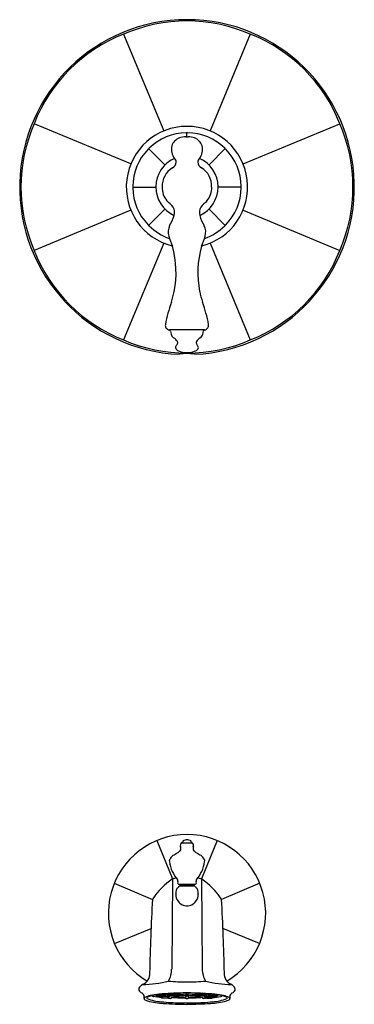
# Model space of a CAD drawing. Units: inches. Extents: x 4237.1 to 4243.5, y 503.1 to 556.
# Drawn here: x 4237.1 to 4243.5, y 503.1 to 522.1 of the extents above; entities that cross this region are included whole.
import ezdxf

# ---------------------------------------------------------------- set-up
doc = ezdxf.new("R2010")
doc.units = ezdxf.units.IN
doc.header["$LTSCALE"] = 0.64311
doc.header["$MEASUREMENT"] = 0
doc.layers.get('0').update_dxf_attribs({"color": 255, "linetype": 'CONTINUOUS'})
doc.layers.get('Defpoints').update_dxf_attribs({"linetype": 'CONTINUOUS'})
doc.styles.get("Standard").update_dxf_attribs({"font": 'txt', "width": 0.8})

msp = doc.modelspace()

# ---------------------------------------------------------------- linework, layer by layer
for p, q in [((4239.068, 521.831), (4239.841, 519.964)), ((4241.51, 521.831), (4240.737, 519.964)), ((4239.208, 519.331), (4237.341, 520.104)), ((4241.37, 519.331), (4243.237, 520.104)), ((4240.289, 519.853), (4240.289, 519.929)), ((4240.264, 519.853), (4240.314, 519.853)), ((4239.549, 519.623), (4239.864, 519.308)), ((4241.029, 519.623), (4240.714, 519.308)), ((4239.243, 518.883), (4239.688, 518.883)), ((4241.335, 518.883), (4240.89, 518.883)), ((4239.208, 518.435), (4237.341, 517.662)), ((4239.549, 518.143), (4239.864, 518.458)), ((4241.029, 518.143), (4240.714, 518.458)), ((4241.37, 518.435), (4243.237, 517.662)), ((4239.841, 517.802), (4239.068, 515.935)), ((4240.737, 517.802), (4241.51, 515.935)), ((4240.627, 516.128), (4239.951, 516.128)), ((4240.266, 515.693), (4240.312, 515.693)), ((4239.706, 506.284), (4240.012, 505.546)), ((4240.191, 506.243), (4240.388, 506.243)), ((4240.303, 506.299), (4240.276, 506.299)), ((4240.873, 506.284), (4240.568, 505.546)), ((4238.887, 505.462), (4239.624, 505.15)), ((4240.012, 505.546), (4239.994, 503.825)), ((4240.568, 505.546), (4240.585, 503.825)), ((4241.693, 505.462), (4240.955, 505.15)), ((4240.441, 505.404), (4240.138, 505.404)), ((4240.44, 505.439), (4240.14, 505.439)), ((4240.395, 505.418), (4240.184, 505.418)), ((4240.215, 505.404), (4240.215, 505.418)), ((4240.365, 505.404), (4240.365, 505.418)), ((4238.889, 504.3), (4239.596, 504.59)), ((4241.691, 504.3), (4240.984, 504.59)), ((4239.994, 503.825), (4239.994, 503.805)), ((4240.585, 503.825), (4240.585, 503.805)), ((4239.626, 503.285), (4239.618, 503.294)), ((4239.8, 503.255), (4239.644, 503.278)), ((4239.846, 503.302), (4239.708, 503.302)), ((4239.708, 503.288), (4239.708, 503.299)), ((4239.708, 503.299), (4239.843, 503.299)), ((4239.798, 503.26), (4239.798, 503.278)), ((4239.907, 503.25), (4239.808, 503.25)), ((4239.823, 503.323), (4239.889, 503.32)), ((4239.828, 503.255), (4239.916, 503.255)), ((4239.933, 503.245), (4239.932, 503.248)), ((4239.946, 503.259), (4239.946, 503.273)), ((4239.992, 503.261), (4239.992, 503.246)), ((4240.222, 503.311), (4240.053, 503.33)), ((4240.26, 503.245), (4240.26, 503.25)), ((4240.27, 503.287), (4240.27, 503.26)), ((4240.273, 503.343), (4240.273, 503.313)), ((4240.306, 503.343), (4240.306, 503.313)), ((4240.31, 503.287), (4240.31, 503.26)), ((4240.32, 503.245), (4240.32, 503.25)), ((4240.357, 503.311), (4240.526, 503.33)), ((4240.587, 503.261), (4240.588, 503.246)), ((4240.634, 503.259), (4240.634, 503.273)), ((4240.647, 503.245), (4240.647, 503.248)), ((4240.751, 503.255), (4240.664, 503.255)), ((4240.673, 503.25), (4240.771, 503.25)), ((4240.757, 503.323), (4240.691, 503.32)), ((4240.734, 503.302), (4240.871, 503.302)), ((4240.871, 503.299), (4240.737, 503.299)), ((4240.78, 503.255), (4240.935, 503.278)), ((4240.781, 503.26), (4240.781, 503.278)), ((4240.872, 503.288), (4240.872, 503.299)), ((4240.953, 503.285), (4240.962, 503.294))]:
    msp.add_line(p, q)
for centre, radius, start, end in [((4240.29, 518.882), 3.227, 272.6821, 267.3179), ((4240.289, 519.023), 3.062, 66.493, 113.507), ((4240.189, 518.983), 3.061, 111.4906, 158.5093), ((4240.389, 518.983), 3.061, 21.4907, 68.5094), ((4240.148, 518.883), 3.061, 156.4904, 203.5095), ((4240.43, 518.883), 3.061, 336.4905, 23.5096), ((4240.289, 518.883), 1.17, 284.0297, 255.9703), ((4240.277, 518.912), 1.015, 90.0764, 134.9237), ((4240.289, 519.884), 0.0447, 72.4398, 107.5602), ((4240.301, 518.912), 1.015, 45.0763, 89.9236), ((4240.227, 519.602), 0.243, 110.4364, 162.1925), ((4240.294, 519.382), 0.472, 93.6036, 108.7082), ((4240.284, 519.382), 0.472, 71.2918, 86.3964), ((4240.351, 519.602), 0.243, 17.8075, 69.5636), ((4240.26, 518.895), 1.015, 135.0759, 179.9239), ((4239.58, 519.591), 0.0441, 117.3194, 152.6743), ((4240.275, 519.612), 0.287, 167.0493, 218.2138), ((4240.303, 519.612), 0.287, 321.7862, 12.9507), ((4240.997, 519.591), 0.0441, 27.3257, 62.6806), ((4240.318, 518.895), 1.015, 0.0761, 44.9241), ((4240.289, 518.883), 0.601, 113.428, 245.725), ((4239.95, 519.371), 0.131, 296.53, 355.6752), ((4239.95, 519.349), 0.132, 5.5346, 40.647), ((4240.628, 519.349), 0.132, 139.353, 174.4654), ((4240.628, 519.371), 0.131, 184.3248, 243.47), ((4240.289, 518.883), 0.601, 294.275, 66.572), ((4240.227, 518.901), 0.415, 121.789, 182.4916), ((4240.35, 518.901), 0.415, 357.5084, 58.211), ((4239.283, 518.883), 0.0408, 160.8294, 199.1771), ((4240.26, 518.871), 1.015, 180.0758, 224.9243), ((4240.199, 518.866), 0.387, 177.4394, 220.0321), ((4240.379, 518.866), 0.387, 319.9679, 2.5606), ((4240.318, 518.871), 1.015, 315.0757, 359.9242), ((4241.294, 518.883), 0.0408, 340.8229, 19.1706), ((4238.93, 517.563), 1.434, 40.3639, 47.2796), ((4241.648, 517.563), 1.434, 132.7204, 139.6361), ((4239.849, 518.392), 0.201, 343.6933, 30.0142), ((4240.729, 518.392), 0.201, 149.9858, 196.3067), ((4239.382, 518.511), 0.682, 326.8961, 345.071), ((4241.195, 518.511), 0.682, 194.929, 213.1039), ((4239.578, 518.172), 0.0408, 205.8174, 244.1763), ((4240.275, 518.851), 1.012, 225.0346, 251.3717), ((4240.21, 518.017), 0.283, 154.6889, 196.009), ((4240.368, 518.017), 0.283, 343.991, 25.3111), ((4240.303, 518.851), 1.012, 288.6283, 314.9654), ((4241, 518.172), 0.0408, 295.8237, 334.1826), ((4241.573, 518.408), 1.701, 196.0199, 203.0234), ((4239.005, 518.408), 1.701, 336.9766, 343.9801), ((4240.189, 518.783), 3.061, 201.4906, 248.5093), ((4238.228, 517.232), 1.851, 348.7082, 16.0237), ((4242.349, 517.232), 1.851, 163.9763, 191.2918), ((4240.389, 518.783), 3.061, 291.4907, 338.5094), ((4238.09, 517.27), 1.994, 342.2407, 348.4129), ((4242.488, 517.27), 1.994, 191.5871, 197.7593), ((4242.662, 515.699), 2.841, 160.1766, 169.143), ((4237.916, 515.699), 2.841, 10.857, 19.8234), ((4239.975, 516.22), 0.104, 172.4388, 210.0617), ((4239.972, 516.238), 0.112, 218.5664, 259.3171), ((4239.944, 516.099), 0.03, 5.5742, 76.0251), ((4240.371, 516.133), 0.399, 184.5653, 192.6833), ((4240.206, 516.133), 0.399, 347.3167, 355.4347), ((4240.634, 516.099), 0.03, 103.9749, 174.4258), ((4240.606, 516.238), 0.112, 280.6829, 321.4336), ((4240.603, 516.22), 0.104, 329.9383, 7.5612), ((4240.289, 518.743), 3.062, 246.4929, 293.5071), ((4240.087, 516.066), 0.107, 190.8215, 238.7733), ((4239.902, 515.766), 0.246, 34.3708, 58.1661), ((4240.07, 515.882), 0.0412, 329.9606, 32.3523), ((4240.507, 515.882), 0.0412, 147.6477, 210.0394), ((4240.676, 515.766), 0.246, 121.8339, 145.6292), ((4240.49, 516.066), 0.107, 301.2267, 349.1785), ((4240.125, 515.789), 0.0554, 151.483, 212.7207), ((4271.117, 495.845), 36.91, 147.159, 147.2442), ((4240.176, 515.838), 0.125, 218.7347, 255.2399), ((4240.294, 516.164), 0.472, 251.4811, 266.5951), ((4240.284, 516.164), 0.472, 273.4049, 288.5189), ((4240.402, 515.838), 0.125, 284.7601, 321.2653), ((4209.461, 495.845), 36.91, 32.7558, 32.841), ((4240.453, 515.789), 0.0554, 327.2793, 28.517), ((4240.147, 515.657), 0.00861, 89.2942, 172.0031), ((4240.267, 514.473), 1.198, 88.9293, 95.733), ((4240.304, 513.904), 1.767, 86.4391, 90.4747), ((4240.412, 515.589), 0.0792, 72.1433, 88.8167), ((4240.434, 515.658), 0.0064, 359.8573, 70.3131), ((4240.29, 504.884), 1.517, 300.357, 239.643), ((4240.223, 506.189), 0.0621, 120.9244, 206.1634), ((4240.174, 506.267), 0.03, 304.3533, 348.7383), ((4240.242, 506.25), 0.0399, 110.5202, 163.8313), ((4240.281, 506.165), 0.134, 92.1577, 113.5777), ((4240.298, 506.165), 0.134, 66.4223, 87.8423), ((4240.337, 506.25), 0.0399, 16.1687, 69.4798), ((4240.405, 506.267), 0.03, 191.2617, 235.6467), ((4240.356, 506.189), 0.0621, 333.8366, 59.0756), ((4233.334, 517.73), 13.502, 299.7022, 300.0826), ((4239.96, 506.292), 0.283, 300.0826, 314.4818), ((4240.108, 506.133), 0.0656, 318.8535, 25.9921), ((4240.471, 506.133), 0.0656, 154.0079, 221.1465), ((4240.62, 506.292), 0.283, 225.5182, 239.9174), ((4247.246, 517.73), 13.502, 239.9174, 240.2978), ((4240.008, 505.892), 0.06, 150.6233, 193.4353), ((4240.656, 505.986), 0.715, 188.6296, 220.057), ((4240.206, 505.779), 0.288, 129.227, 150.3651), ((4239.923, 505.986), 0.715, 319.943, 351.3704), ((4240.374, 505.779), 0.288, 29.6349, 50.773), ((4240.572, 505.892), 0.06, 346.5647, 29.3767), ((4240.865, 504.308), 1.504, 124.7015, 145.2982), ((4240.026, 505.52), 0.0299, 100.3176, 124.7015), ((4240.289, 504.075), 1.499, 97.9291, 100.3176), ((4240.14, 505.471), 0.032, 146.9777, 270), ((4240.088, 505.504), 0.03, 326.9777, 44.5178), ((4240.44, 505.471), 0.032, 270, 33.0223), ((4240.492, 505.504), 0.03, 135.4822, 213.0223), ((4240.29, 504.075), 1.499, 79.6824, 82.0709), ((4240.553, 505.52), 0.0299, 55.2985, 79.6824), ((4239.714, 504.308), 1.504, 34.7018, 55.2985), ((4239.1, 505.449), 0.994, 348.4954, 353.9442), ((4240.124, 505.34), 0.035, 114.9824, 173.9442), ((4240.095, 505.404), 0.035, 294.9824, 347.1604), ((4240.138, 505.394), 0.01, 90, 167.1604), ((4240.184, 505.454), 0.0355, 204.9987, 270), ((4240.395, 505.454), 0.0355, 270, 335.0013), ((4240.441, 505.394), 0.01, 12.8396, 90), ((4240.485, 505.404), 0.035, 192.8396, 245.0176), ((4240.455, 505.34), 0.035, 6.0558, 65.0176), ((4241.479, 505.449), 0.994, 186.0558, 191.5046), ((4273.179, 503.141), 33.615, 176.5713, 178.9875), ((4239.651, 505.149), 0.0265, 145.2982, 174.1429), ((4240.247, 505.232), 0.173, 173.7752, 221.4893), ((4240.33, 505.285), 0.272, 218.2595, 240.388), ((4240.249, 505.285), 0.272, 299.612, 321.7405), ((4240.332, 505.232), 0.173, 318.5107, 6.2248), ((4240.928, 505.149), 0.0265, 5.8571, 34.7018), ((4207.4, 503.141), 33.615, 1.0125, 3.4287), ((4240.292, 505.221), 0.197, 240.8502, 269.2724), ((4240.287, 505.221), 0.197, 270.7276, 299.1498), ((4239.361, 503.709), 0.211, 290.4026, 7.2614), ((4239.596, 503.792), 0.398, 327.3804, 1.9925), ((4240.983, 503.792), 0.398, 178.0075, 212.6196), ((4241.219, 503.709), 0.211, 172.7386, 249.5974), ((4239.396, 505.707), 2.196, 270.9803, 284.1026), ((4240.284, 507.194), 3.634, 264.4337, 270.0899), ((4240.295, 507.194), 3.634, 269.9101, 275.5663), ((4241.183, 505.707), 2.196, 255.8974, 269.0197), ((4239.418, 503.416), 0.0592, 135.768, 216.4406), ((4239.504, 503.519), 0.192, 225.9116, 248.3999), ((4239.547, 503.333), 0.211, 124.3073, 144.1103), ((4239.457, 503.465), 0.0514, 116.2481, 124.3073), ((4241.123, 503.465), 0.0514, 55.6927, 63.7519), ((4241.075, 503.519), 0.192, 291.6001, 314.0884), ((4241.033, 503.333), 0.211, 35.8897, 55.6927), ((4241.161, 503.416), 0.0592, 323.5594, 44.232), ((4239.376, 503.271), 0.0897, 341.7783, 50.3343), ((4239.489, 503.233), 0.0288, 116.1481, 160.6661), ((4239.477, 503.238), 0.0162, 162.6074, 214.1624), ((4239.562, 503.337), 0.146, 227.4817, 257.3302), ((4239.669, 502.865), 0.439, 101.3831, 116.1364), ((4239.627, 503.077), 0.214, 102.5544, 122.5736), ((4239.531, 503.258), 0.0198, 182.5916, 235.9991), ((4239.84, 503.999), 0.822, 247.0677, 267.0023), ((4239.962, 504.957), 1.815, 256.244, 266.0686), ((4239.952, 501.686), 1.643, 94.88, 103.0798), ((4239.951, 501.464), 1.868, 96.1912, 101.3831), ((4239.647, 503.312), 0.0342, 230.9934, 264.4042), ((4239.699, 503.31), 0.0112, 196.891, 265.4127), ((4239.709, 503.268), 0.0349, 91.4953, 112.7293), ((4239.707, 503.366), 0.0675, 262.1968, 270.5753), ((4239.719, 503.288), 0.011, 182.2177, 261.399), ((4239.724, 503.264), 0.0146, 88.1697, 117.4041), ((4239.732, 503.322), 0.047, 251.2324, 257.9141), ((4239.733, 503.361), 0.0857, 262.9771, 274.0279), ((4239.279, 515.633), 12.362, 272.0636, 272.7235), ((4239.92, 499.562), 3.718, 91.9888, 92.7984), ((4240.196, 499.206), 4.14, 92.8574, 96.1912), ((4240.206, 494.287), 9, 92.0226, 92.6385), ((4239.808, 503.26), 0.00987, 180.1274, 270.7553), ((4240.246, 507.634), 4.479, 264.2478, 268.8636), ((4239.825, 503.175), 0.0803, 88.1035, 106.8541), ((4240.236, 498.849), 4.494, 92.2483, 95.4055), ((4239.843, 502.998), 0.301, 86.08, 89.9993), ((4239.848, 503.464), 0.162, 269.1875, 278.4668), ((4239.858, 503.222), 0.0764, 79.0615, 86.08), ((4239.866, 503.367), 0.0823, 270.5533, 283.7125), ((4239.859, 503.347), 0.0443, 287.1423, 292.2817), ((4239.871, 503.288), 0.00871, 59.3195, 79.0615), ((4239.909, 503.265), 0.0528, 104.4897, 130.0471), ((4239.898, 503.32), 0.0333, 226.3609, 247.3463), ((4239.885, 503.288), 0.00102, 297.1147, 54.3877), ((4239.888, 503.091), 0.191, 81.7642, 89.9366), ((4239.887, 503.285), 0.0348, 74.8232, 86.6359), ((4239.895, 503.317), 0.00118, 302.2551, 74.8232), ((4239.91, 503.141), 0.11, 78.1563, 91.7316), ((4239.91, 503.306), 0.000558, 122.3428, 236.1164), ((4239.91, 503.295), 0.000544, 131.5848, 236.7478), ((4239.94, 503.266), 0.0506, 108.8839, 126.4801), ((4239.912, 503.31), 0.00505, 236.1164, 249.2436), ((4239.92, 503.27), 0.0277, 92.6228, 112.7385), ((4239.952, 503.36), 0.0778, 236.7478, 254.1051), ((4239.923, 503.348), 0.0451, 254.2086, 265.5852), ((4240.053, 503.883), 0.619, 257.1326, 259.7941), ((4239.917, 503.449), 0.194, 269.5572, 275.8244), ((4239.938, 503.51), 0.208, 264.756, 270.2552), ((4239.975, 501.679), 1.62, 89.3452, 91.9689), ((4240.009, 503.059), 0.268, 97.9846, 108.5584), ((4240.034, 503.645), 0.375, 254.1051, 262.5776), ((4239.962, 503.439), 0.196, 261.3581, 278.757), ((4239.933, 503.295), 0.0385, 275.0775, 286.5365), ((4240.058, 480.452), 22.85, 89.7018, 90.2982), ((4239.943, 503.27), 0.0038, 39.7957, 79.6162), ((4239.944, 503.26), 0.00214, 284.9645, 330.3735), ((4240.009, 503.135), 0.194, 83.6068, 101.2631), ((4240.009, 503.457), 0.185, 262.5776, 276.5512), ((4240.287, 497.387), 5.96, 89.9753, 92.8574), ((4240.011, 503.165), 0.098, 85.0273, 101.053), ((4240.08, 446.375), 56.924, 89.9124, 90.0874), ((4240.297, 506.451), 3.201, 265.0273, 265.8791), ((4433.203, -1178.028), 1692.362, 96.548527, 96.554258), ((4237.765, 482.951), 20.502, 83.2421, 83.6534), ((4240.046, 503.333), 0.000959, 113.3829, 252.3552), ((4240.047, 503.268), 0.00114, 137.3673, 260.3636), ((4240.105, 502.948), 0.39, 92.9649, 98.7811), ((4240.056, 503.364), 0.034, 252.3552, 264.5468), ((4240.767, 497.753), 5.563, 96.1957, 97.4477), ((4240.06, 503.317), 0.051, 254.9934, 266.7066), ((4240.269, 505.82), 2.563, 265.2384, 269.2397), ((4240.289, 497.501), 5.843, 89.9898, 92.2483), ((4240.306, 506.689), 3.438, 266.011, 269.1763), ((4240.068, 503.679), 0.342, 272.8745, 278.4689), ((4240.284, 502.461), 0.83, 93.2089, 98.1277), ((4240.173, 502.925), 0.374, 87.0481, 90.9449), ((4240.107, 502.572), 0.742, 82.6456, 84.5413), ((4240.181, 503.433), 0.131, 268.5184, 281.1912), ((4240.19, 503.231), 0.0676, 76.9825, 87.9162), ((4240.194, 503.337), 0.0445, 275.6204, 284.6448), ((4240.198, 503.283), 0.0254, 72.5494, 82.1039), ((4240.205, 503.295), 0.00126, 286.1609, 79.4487), ((4240.206, 503.306), 0.00108, 289.6291, 81.5282), ((4240.216, 503.301), 0.00194, 107.6658, 244.8573), ((4240.28, 503.592), 0.3, 257.4964, 271.7883), ((4240.244, 503.211), 0.0954, 96.2587, 107.6658), ((4240.243, 503.527), 0.217, 264.4716, 276.3101), ((4240.287, 502.827), 0.482, 89.6358, 96.2587), ((4240.241, 503.371), 0.114, 266.9883, 284.3915), ((4240.241, 503.113), 0.178, 81.9459, 91.2191), ((4240.256, 503.244), 0.00636, 53.2187, 82.3822), ((4240.287, 503.411), 0.168, 260.7245, 270.9759), ((4240.265, 503.283), 0.00619, 46.7131, 84.3378), ((4240.266, 503.325), 0.014, 274.3914, 302.3075), ((4240.292, 497.387), 5.96, 87.1426, 90.0247), ((4240.291, 497.501), 5.843, 87.7517, 90.0102), ((4240.293, 502.827), 0.482, 83.7413, 90.3642), ((4240.299, 503.592), 0.3, 268.2117, 282.5036), ((4240.293, 503.411), 0.168, 269.0241, 279.2755), ((4240.314, 503.325), 0.014, 237.6925, 265.6086), ((4240.314, 503.283), 0.00619, 95.6622, 133.2869), ((4240.338, 503.371), 0.114, 255.6085, 273.0117), ((4240.337, 503.527), 0.217, 263.6899, 275.5284), ((4240.338, 503.113), 0.178, 88.7809, 98.0541), ((4240.323, 503.244), 0.00636, 97.6178, 126.7813), ((4240.273, 506.689), 3.438, 270.8237, 273.989), ((4240.296, 502.461), 0.83, 81.8723, 86.7911), ((4240.31, 505.82), 2.563, 270.7603, 274.7616), ((4240.335, 503.211), 0.0954, 72.3342, 83.7413), ((4240.363, 503.301), 0.00194, 295.1427, 72.3342), ((4240.374, 503.306), 0.00108, 98.4718, 250.3709), ((4240.399, 503.433), 0.131, 258.8088, 271.4816), ((4240.374, 503.295), 0.00126, 100.5513, 253.8391), ((4240.381, 503.283), 0.0254, 97.8961, 107.4506), ((4240.389, 503.231), 0.0676, 92.0838, 103.0175), ((4240.385, 503.337), 0.0445, 255.3552, 264.3796), ((4240.473, 502.572), 0.742, 95.4587, 97.3544), ((4047.376, -1178.028), 1692.362, 83.445742, 83.451473), ((4240.406, 502.925), 0.374, 89.0551, 92.9519), ((4242.815, 482.951), 20.502, 96.3466, 96.7579), ((4240.521, 480.452), 22.85, 89.7018, 90.2982), ((4240.499, 446.375), 56.924, 89.9126, 90.0876), ((4239.813, 497.753), 5.563, 82.5523, 83.8043), ((4240.333, 507.634), 4.479, 271.1364, 275.7522), ((4240.511, 503.679), 0.342, 261.5311, 267.1255), ((4240.474, 502.948), 0.39, 81.2189, 87.0351), ((4240.282, 506.451), 3.201, 274.1209, 274.9727), ((4240.344, 498.849), 4.494, 84.5945, 87.7517), ((4240.52, 503.317), 0.051, 273.2934, 285.0066), ((4240.523, 503.364), 0.034, 275.4532, 287.6448), ((4240.533, 503.333), 0.000959, 287.6448, 66.6171), ((4240.533, 503.268), 0.00114, 279.6364, 42.6327), ((4240.57, 503.135), 0.194, 78.7369, 96.3932), ((4240.57, 503.457), 0.185, 263.4488, 277.4224), ((4240.568, 503.165), 0.098, 78.947, 94.9727), ((4240.605, 501.679), 1.62, 88.0311, 90.6548), ((4240.617, 503.439), 0.196, 261.243, 278.6419), ((4240.383, 499.206), 4.14, 83.8088, 87.1426), ((4240.546, 503.645), 0.375, 277.4224, 285.8949), ((4240.571, 503.059), 0.268, 71.4416, 82.0154), ((4240.637, 503.27), 0.0038, 100.3838, 140.2043), ((4240.636, 503.26), 0.00214, 209.6265, 255.0355), ((4240.646, 503.295), 0.0385, 253.4635, 264.9225), ((4240.526, 503.883), 0.619, 280.2059, 282.8674), ((4240.641, 503.51), 0.208, 269.7448, 275.244), ((4240.662, 503.449), 0.194, 264.1756, 270.4428), ((4240.669, 503.141), 0.11, 88.2684, 101.8437), ((4240.627, 503.36), 0.0778, 285.8949, 303.2522), ((4240.64, 503.266), 0.0506, 53.5199, 71.1161), ((4240.656, 503.348), 0.0451, 274.4148, 285.7914), ((4240.659, 503.27), 0.0277, 67.2615, 87.3772), ((4240.691, 503.091), 0.191, 90.0634, 98.2358), ((4240.667, 503.31), 0.00505, 290.7564, 303.8836), ((4240.669, 503.306), 0.000558, 303.8836, 57.6572), ((4240.669, 503.295), 0.000544, 303.2522, 48.4152), ((4240.684, 503.317), 0.00118, 105.1768, 237.7449), ((4240.67, 503.265), 0.0528, 49.9529, 75.5103), ((4240.693, 503.285), 0.0348, 93.3641, 105.1768), ((4240.374, 494.287), 9, 87.3615, 87.9774), ((4240.694, 503.288), 0.00102, 125.6123, 242.8853), ((4240.681, 503.32), 0.0333, 292.6537, 313.6391), ((4240.714, 503.367), 0.0823, 256.2875, 269.4467), ((4240.721, 503.347), 0.0443, 247.7183, 252.8577), ((4240.708, 503.288), 0.00871, 100.9385, 120.6805), ((4240.721, 503.222), 0.0764, 93.92, 100.9385), ((4240.732, 503.464), 0.162, 261.5332, 270.8125), ((4241.3, 515.633), 12.362, 267.2765, 267.9364), ((4240.737, 502.998), 0.301, 90.0007, 93.92), ((4240.618, 504.957), 1.815, 273.9314, 283.756), ((4240.754, 503.175), 0.0803, 73.1459, 91.8965), ((4240.627, 501.686), 1.643, 76.9202, 85.12), ((4240.771, 503.26), 0.00987, 269.2447, 359.8726), ((4240.739, 503.999), 0.822, 272.9977, 292.9323), ((4240.659, 499.562), 3.718, 87.2016, 88.0112), ((4240.628, 501.464), 1.868, 78.6169, 83.8088), ((4240.846, 503.361), 0.0857, 265.9721, 277.0229), ((4240.855, 503.264), 0.0146, 62.5959, 91.8303), ((4240.847, 503.322), 0.047, 282.0859, 288.7676), ((4240.861, 503.288), 0.011, 278.601, 357.7823), ((4240.87, 503.268), 0.0349, 67.2707, 88.5047), ((4240.872, 503.366), 0.0675, 269.4247, 277.8032), ((4240.88, 503.31), 0.0112, 274.5873, 343.109), ((4240.932, 503.312), 0.0342, 275.5958, 309.0066), ((4240.91, 502.865), 0.439, 63.8636, 78.6169), ((4240.952, 503.077), 0.214, 57.4264, 77.4456), ((4241.017, 503.337), 0.146, 282.6698, 312.5183), ((4241.048, 503.258), 0.0198, 304.0009, 357.4084), ((4241.091, 503.233), 0.0288, 19.3339, 63.8519), ((4241.203, 503.271), 0.0897, 129.6657, 198.2217), ((4241.102, 503.238), 0.0162, 325.8376, 17.3926), ((4240.293, 508.99), 5.862, 265.54, 269.9662), ((4240.289, 508.963), 5.808, 268.7017, 270.0046), ((4240.29, 508.963), 5.808, 269.9954, 271.2983), ((4240.096, 513.829), 10.702, 271.035, 273.4588)]:
    msp.add_arc(centre, radius, start, end)

# ---------------------------------------------------------------- texts
at = {"layer": 'Defpoints'}
for tag, p, s in [('MODELNUMBER', (4240.286, 518.881), 'K-TLS13492-4'), ('TRADENAME', (4240.286, 518.879), 'ARTIFACTS'), ('PRODUCT', (4240.286, 518.878), 'BATH AND SHOWER TRIM')]:
    msp.add_attdef(tag, p, s, height=0.001, dxfattribs=at)

doc.saveas('drawing.dxf')
